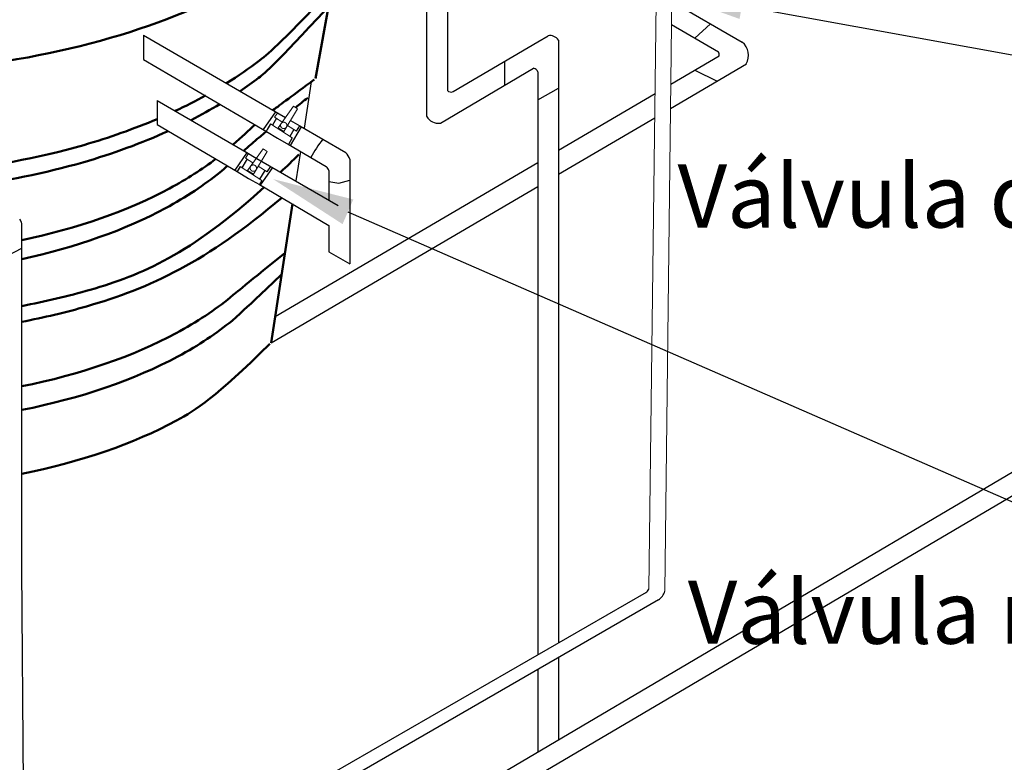
# Model space of a CAD drawing. Units: metres. Extents: x 3617 to 3804, y 1920 to 2046.
# Drawn here: x 3626 to 3628, y 1939 to 1940 of the extents above; entities that cross this region are included whole.
import ezdxf
from ezdxf import colors
from ezdxf.entities.mleader import LeaderData, LeaderLine
from ezdxf.math import Vec2, Vec3

# ---------------------------------------------------------------- set-up
doc = ezdxf.new("R2010")
doc.units = ezdxf.units.M
doc.layers.add('DIMENSIONADO ING.', color=7, linetype='Continuous', lineweight=15)
doc.layers.add('TUBERIA-ACU ING', color=152, linetype='Continuous', lineweight=18)
doc.styles.get("Standard").update_dxf_attribs({"font": 'arial.ttf'})

msp = doc.modelspace()

# ---------------------------------------------------------------- linework, layer by layer
for p, q in [((3626.1677, 1938.455), (3630.6832, 1941.1162)), ((3626.1554, 1938.4116), (3630.3499, 1940.8801)), ((3626.8302, 1940.2868), (3626.8302, 1939.9766)), ((3626.7973, 1940.2561), (3626.7973, 1939.9358)), ((3627.1855, 1940.1175), (3627.2971, 1940.0534)), ((3627.185, 1940.081), (3627.2595, 1940.0379)), ((3627.2223, 1940.0594), (3627.2467, 1940.0823)), ((3626.3492, 1940.064), (3626.5737, 1939.9339)), ((3626.3492, 1940.064), (3626.3492, 1940.0259)), ((3626.8393, 1939.9751), (3626.9733, 1940.0537)), ((3626.9733, 1940.0537), (3626.9897, 1940.0633)), ((3627.0062, 1940.0563), (3627.0061, 1939.1025)), ((3626.3492, 1940.0259), (3626.5436, 1939.9119)), ((3626.9204, 1940.0226), (3626.9208, 1939.9848)), ((3627.1839, 1939.9865), (3627.2607, 1940.0316)), ((3626.8191, 1939.9251), (3626.9668, 1940.0118)), ((3626.8191, 1939.9251), (3626.9668, 1940.0118)), ((3627.1834, 1939.9481), (3627.3036, 1940.0186)), ((3627.2223, 1940.009), (3627.2575, 1939.9916)), ((3626.9733, 1940.0063), (3626.9733, 1939.0836)), ((3626.6146, 1939.9906), (3626.6032, 1939.9168)), ((3626.9733, 1939.9619), (3627.0062, 1939.9801)), ((3626.3706, 1939.9609), (3626.5154, 1939.877)), ((3626.3706, 1939.9609), (3626.3706, 1939.9228)), ((3627.0062, 1939.8821), (3627.159, 1939.9718)), ((3626.5578, 1939.9431), (3626.5385, 1939.9149)), ((3626.5594, 1939.9326), (3626.5531, 1939.922)), ((3626.5819, 1939.9291), (3626.5966, 1939.9206)), ((3627.0062, 1939.844), (3627.1585, 1939.9334)), ((3626.3706, 1939.9228), (3626.4972, 1939.8486)), ((3626.5503, 1939.9238), (3626.5441, 1939.9141)), ((3626.5873, 1939.9147), (3626.581, 1939.904)), ((3626.582, 1939.8894), (3626.5992, 1939.9191)), ((3626.5912, 1939.9122), (3626.5966, 1939.9206)), ((3626.5966, 1939.9206), (3626.6696, 1939.8783)), ((3626.5436, 1939.9119), (3626.561, 1939.9014)), ((3626.561, 1939.9014), (3626.5785, 1939.8914)), ((3626.5845, 1939.9018), (3626.5785, 1939.8914)), ((3626.578, 1939.8917), (3626.6383, 1939.8563)), ((3626.513, 1939.8788), (3626.4937, 1939.8506)), ((3626.513, 1939.8682), (3626.5115, 1939.8657)), ((3626.5153, 1939.877), (3626.5249, 1939.8709)), ((3626.5249, 1939.8709), (3626.6572, 1939.7948)), ((3626.5975, 1939.8802), (3626.5903, 1939.8335)), ((3626.6756, 1939.8678), (3626.6756, 1939.7021)), ((3626.5021, 1939.8562), (3626.4972, 1939.8486)), ((3626.5115, 1939.8657), (3626.5049, 1939.8544)), ((3626.5531, 1939.8547), (3626.534, 1939.8269)), ((3626.545, 1939.8477), (3626.5505, 1939.8562)), ((3626.5576, 1939.6188), (3626.9733, 1939.8628)), ((3626.4972, 1939.8486), (3626.5153, 1939.8373)), ((3626.5153, 1939.8373), (3626.5326, 1939.8278)), ((3626.541, 1939.8502), (3626.5328, 1939.8365)), ((3626.6427, 1939.8499), (3626.6427, 1939.8031)), ((3626.5363, 1939.8342), (3626.5326, 1939.8278)), ((3626.5326, 1939.8278), (3626.6427, 1939.7631)), ((3626.5512, 1939.577), (3626.9733, 1939.8247)), ((3626.6427, 1939.8324), (3626.6584, 1939.8297)), ((3626.6584, 1939.8297), (3626.6756, 1939.8346)), ((3626.1563, 1939.2195), (3626.1563, 1939.7662)), ((3626.6427, 1939.7631), (3626.6427, 1939.7215)), ((3626.1233, 1939.7096), (3626.1563, 1939.7272)), ((3626.6427, 1939.7215), (3626.6756, 1939.7021)), ((3626.1625, 1938.4572), (3626.1563, 1939.2195)), ((3626.1612, 1938.6157), (3627.1453, 1939.1827)), ((3627.1643, 1939.1706), (3626.1614, 1938.5915)), ((3627.0061, 1939.0793), (3627.0061, 1938.9491)), ((3626.9733, 1939.0603), (3626.9733, 1938.9297))]:
    msp.add_line(p, q)
for centre, radius, start, end in [((3626.9928, 1940.0478), 0.0158, 32.4327, 101.4441), ((3627.2796, 1940.0321), 0.0275, 330.6279, 50.5597), ((3627.2514, 1940.0331), 0.00942, 350.7035, 30.9317), ((3626.9661, 1940.0044), 0.0074, 14.8086, 84.2825), ((3626.8358, 1939.9818), 0.00763, 222.6275, 297.7692), ((3626.8156, 1939.9455), 0.0207, 207.8954, 279.8886), ((3626.7516, 1939.8009), 0.1541, 140.2448, 153.1459), ((3626.6488, 1939.8593), 0.0281, 17.6063, 42.3583), ((3626.629, 1939.8451), 0.0145, 19.0806, 50.4153), ((3626.1321, 1939.759), 0.0253, 16.5187, 34.1985), ((3627.1401, 1939.1905), 0.00938, 296.3504, 340.6861), ((3627.1535, 1939.1891), 0.0215, 300.2496, 346.8318)]:
    msp.add_arc(centre, radius, start, end)
at = {"layer": 'DIMENSIONADO ING.', "lineweight": 50}
for p, q in [((3626.6466, 1940.1361), (3626.6213, 1939.9955)), ((3626.5847, 1939.7972), (3626.5512, 1939.577))]:
    msp.add_line(p, q, dxfattribs=at)
for points, knots in [([(3626.7008, 1940.3228), (3626.7021, 1940.3221), (3626.6921, 1940.3097), (3626.5822, 1940.1922), (3626.536, 1940.1598), (3626.3492, 1940.064), (3626.163, 1940.0157), (3625.7849, 1939.9979), (3625.5944, 1940.0285), (3625.3721, 1940.1169), (3625.3085, 1940.1598), (3625.2659, 1940.2029), (3625.2601, 1940.2094), (3625.2552, 1940.2155)], [0.427451, 0.427451, 0.427451, 0.427451, 0.595574, 0.595574, 0.893362, 0.893362, 1.566807, 1.566807, 2.240252, 2.240252, 2.665877, 2.665877, 2.745629, 2.745629, 2.745629, 2.745629]), ([(3626.6635, 1940.1536), (3626.5672, 1940.0525), (3626.5506, 1940.038), (3626.5164, 1940.0116), (3626.4989, 1939.9995), (3626.4804, 1939.988)], [0.5598192, 0.5598192, 0.5598192, 0.5598192, 0.6810715, 0.6810715, 0.7904372, 0.7904372, 0.7904372, 0.7904372]), ([(3626.6398, 1940.1072), (3626.5555, 1940.0162), (3626.5437, 1940.0063), (3626.5219, 1939.9895), (3626.5121, 1939.9824), (3626.5019, 1939.9755)], [0.5970235, 0.5970235, 0.5970235, 0.5970235, 0.6810715, 0.6810715, 0.744209, 0.744209, 0.744209, 0.744209]), ([(3626.3706, 1939.9315), (3626.3339, 1939.9158), (3626.2949, 1939.902), (3626.182, 1939.8695), (3626.1037, 1939.855), (3626.0242, 1939.8479)], [0.987316, 0.987316, 0.987316, 0.987316, 1.1705007, 1.1705007, 1.4975476, 1.4975476, 1.4975476, 1.4975476]), ([(3626.3883, 1939.9125), (3626.3461, 1939.8933), (3626.3006, 1939.8766), (3626.1931, 1939.8457), (3626.1292, 1939.8328), (3626.0639, 1939.8249)], [0.955341, 0.955341, 0.955341, 0.955341, 1.1705007, 1.1705007, 1.4410113, 1.4410113, 1.4410113, 1.4410113]), ([(3626.5436, 1939.9119), (3626.5358, 1939.9054), (3626.5313, 1939.9016), (3626.5219, 1939.894), (3626.5153, 1939.888), (3626.5081, 1939.8812)], [0.385089, 0.385089, 0.385089, 0.385089, 0.434123, 0.434123, 0.519543, 0.519543, 0.519543, 0.519543]), ([(3626.4635, 1939.8683), (3626.4423, 1939.8522), (3626.4179, 1939.8365), (3626.3255, 1939.7867), (3626.2445, 1939.7583), (3626.1563, 1939.7397)], [0.6882106, 0.6882106, 0.6882106, 0.6882106, 0.8682461, 0.8682461, 1.2928357, 1.2928357, 1.2928357, 1.2928357]), ([(3626.482, 1939.8574), (3626.4781, 1939.854), (3626.474, 1939.8505), (3626.4457, 1939.8274), (3626.417, 1939.8082), (3626.3205, 1939.7562), (3626.242, 1939.7284), (3626.1563, 1939.7098)], [0.6124671, 0.6124671, 0.6124671, 0.6124671, 0.6511845, 0.6511845, 0.8682461, 0.8682461, 1.2823168, 1.2823168, 1.2823168, 1.2823168]), ([(3626.5401, 1939.8234), (3626.4221, 1939.717), (3626.3466, 1939.6847), (3626.2297, 1939.6511), (3626.1934, 1939.6425), (3626.1563, 1939.6355)], [0.8003486, 0.8003486, 0.8003486, 0.8003486, 1.1705007, 1.1705007, 1.3282221, 1.3282221, 1.3282221, 1.3282221]), ([(3626.5679, 1939.807), (3626.4495, 1939.7057), (3626.3589, 1939.6637), (3626.2257, 1939.6254), (3626.1914, 1939.6172), (3626.1563, 1939.6105)], [0.7182218, 0.7182218, 0.7182218, 0.7182218, 1.1705007, 1.1705007, 1.3199398, 1.3199398, 1.3199398, 1.3199398]), ([(3626.5729, 1939.7192), (3626.5016, 1939.6619), (3626.4943, 1939.6555), (3626.4625, 1939.6295), (3626.4338, 1939.6103), (3626.3332, 1939.5561), (3626.2485, 1939.5269), (3626.1563, 1939.5084)], [0.5801719, 0.5801719, 0.5801719, 0.5801719, 0.6511845, 0.6511845, 0.8682461, 0.8682461, 1.3092437, 1.3092437, 1.3092437, 1.3092437]), ([(3626.5677, 1939.6854), (3626.4975, 1939.6191), (3626.4935, 1939.6157), (3626.4653, 1939.5927), (3626.4366, 1939.5735), (3626.3354, 1939.5189), (3626.2496, 1939.4895), (3626.1563, 1939.471)], [0.6132549, 0.6132549, 0.6132549, 0.6132549, 0.6511845, 0.6511845, 0.8682461, 0.8682461, 1.3137593, 1.3137593, 1.3137593, 1.3137593]), ([(3626.5493, 1939.5754), (3626.4611, 1939.4898), (3626.4332, 1939.4714), (3626.3337, 1939.4177), (3626.2487, 1939.3884), (3626.1563, 1939.37)], [0.6587623, 0.6587623, 0.6587623, 0.6587623, 0.8682461, 0.8682461, 1.3101621, 1.3101621, 1.3101621, 1.3101621])]:
    msp.add_open_spline(points, degree=3, knots=knots, dxfattribs=at)
for points in [[(3626.6194, 1939.9939), (3626.5855, 1939.9689), (3626.5658, 1939.9543), (3626.554, 1939.9453)], [(3626.4471, 1939.9685), (3626.4317, 1939.9601), (3626.4158, 1939.952), (3626.3993, 1939.9443)], [(3626.6091, 1939.9652), (3626.6021, 1939.9596), (3626.5958, 1939.9545), (3626.59, 1939.9498)], [(3626.4699, 1939.9551), (3626.4553, 1939.9463), (3626.4401, 1939.9379), (3626.4243, 1939.9298)], [(3626.5255, 1939.9225), (3626.5155, 1939.9136), (3626.5042, 1939.9026), (3626.4912, 1939.891)], [(3626.5952, 1939.8754), (3626.5853, 1939.8656), (3626.5756, 1939.8563), (3626.5662, 1939.8475)]]:
    msp.add_open_spline(points, degree=3, dxfattribs=at)
at = {"layer": 'TUBERIA-ACU ING', "color": 7}
for points in [[(3627.1925, 1940.7089), (3627.1744, 1939.1842)], [(3627.1683, 1940.7079), (3627.149, 1939.1874)], [(3626.5713, 1939.9115), (3626.562, 1939.9177), (3626.5867, 1939.952), (3626.5931, 1939.9478), (3626.5713, 1939.9115)], [(3626.5565, 1939.9345), (3626.5613, 1939.941)], [(3626.5695, 1939.9262), (3626.5565, 1939.9345)], [(3626.5441, 1939.9141), (3626.544, 1939.914), (3626.5439, 1939.914), (3626.5439, 1939.9139), (3626.5438, 1939.9138), (3626.5438, 1939.9137), (3626.5437, 1939.9137), (3626.5437, 1939.9136), (3626.5436, 1939.9135), (3626.5436, 1939.9134), (3626.5436, 1939.9133), (3626.5435, 1939.9132), (3626.5435, 1939.9132), (3626.5434, 1939.9131), (3626.5434, 1939.913), (3626.5434, 1939.9129), (3626.5433, 1939.9128), (3626.5433, 1939.9127), (3626.5433, 1939.9126), (3626.5433, 1939.9125), (3626.5433, 1939.9124), (3626.5432, 1939.9123), (3626.5432, 1939.9122), (3626.5432, 1939.9122), (3626.5432, 1939.9121)], [(3626.5845, 1939.9018), (3626.5503, 1939.9238)], [(3626.5738, 1939.9256), (3626.5739, 1939.9255), (3626.574, 1939.9255), (3626.5741, 1939.9254), (3626.5742, 1939.9253), (3626.5743, 1939.9253), (3626.5744, 1939.9252), (3626.5745, 1939.9251), (3626.5746, 1939.925), (3626.5746, 1939.9249), (3626.5747, 1939.9249), (3626.5748, 1939.9248), (3626.5749, 1939.9247), (3626.575, 1939.9246), (3626.5751, 1939.9245), (3626.5751, 1939.9244), (3626.5752, 1939.9243), (3626.5753, 1939.9242), (3626.5753, 1939.9241), (3626.5754, 1939.924), (3626.5755, 1939.9239), (3626.5755, 1939.9238), (3626.5756, 1939.9236), (3626.5757, 1939.9235), (3626.5757, 1939.9234), (3626.5758, 1939.9233), (3626.5758, 1939.9232), (3626.5759, 1939.923), (3626.5759, 1939.9229), (3626.5759, 1939.9228), (3626.576, 1939.9227), (3626.576, 1939.9225), (3626.576, 1939.9224), (3626.5761, 1939.9223), (3626.5761, 1939.9222), (3626.5761, 1939.922), (3626.5761, 1939.9219), (3626.5761, 1939.9218), (3626.5761, 1939.9216), (3626.5761, 1939.9215), (3626.5761, 1939.9214), (3626.5761, 1939.9213), (3626.5761, 1939.9211), (3626.5761, 1939.921), (3626.5761, 1939.9209), (3626.5761, 1939.9207), (3626.5761, 1939.9206), (3626.5761, 1939.9205), (3626.576, 1939.9204), (3626.576, 1939.9203), (3626.576, 1939.9201), (3626.576, 1939.92), (3626.5759, 1939.9199), (3626.5759, 1939.9198), (3626.5758, 1939.9197), (3626.5758, 1939.9195), (3626.5758, 1939.9194), (3626.5757, 1939.9193), (3626.5757, 1939.9192), (3626.5756, 1939.9191), (3626.5756, 1939.919), (3626.5755, 1939.9189), (3626.5755, 1939.9188), (3626.5754, 1939.9187), (3626.5753, 1939.9186), (3626.5753, 1939.9185), (3626.5752, 1939.9184), (3626.5751, 1939.9183), (3626.5751, 1939.9183), (3626.575, 1939.9182), (3626.5749, 1939.9181), (3626.5748, 1939.918), (3626.5748, 1939.9179), (3626.5747, 1939.9178), (3626.5746, 1939.9177), (3626.5745, 1939.9176), (3626.5744, 1939.9176), (3626.5743, 1939.9175), (3626.5742, 1939.9174), (3626.5741, 1939.9173), (3626.574, 1939.9173), (3626.5739, 1939.9172), (3626.5738, 1939.9171), (3626.5737, 1939.917), (3626.5736, 1939.917), (3626.5735, 1939.9169), (3626.5734, 1939.9169), (3626.5733, 1939.9168), (3626.5731, 1939.9168), (3626.573, 1939.9167), (3626.5729, 1939.9167), (3626.5728, 1939.9166), (3626.5727, 1939.9166), (3626.5725, 1939.9165), (3626.5724, 1939.9165), (3626.5723, 1939.9165), (3626.5722, 1939.9164), (3626.572, 1939.9164), (3626.5719, 1939.9164), (3626.5718, 1939.9164), (3626.5716, 1939.9163), (3626.5715, 1939.9163), (3626.5714, 1939.9163), (3626.5713, 1939.9163), (3626.5711, 1939.9163), (3626.571, 1939.9163), (3626.5709, 1939.9163), (3626.5707, 1939.9163), (3626.5706, 1939.9163), (3626.5705, 1939.9164), (3626.5704, 1939.9164), (3626.5702, 1939.9164), (3626.5701, 1939.9164), (3626.57, 1939.9164), (3626.5699, 1939.9165), (3626.5697, 1939.9165), (3626.5696, 1939.9165), (3626.5695, 1939.9166), (3626.5694, 1939.9166), (3626.5693, 1939.9167), (3626.5692, 1939.9167), (3626.5691, 1939.9167), (3626.569, 1939.9168), (3626.5689, 1939.9168), (3626.5688, 1939.9169), (3626.5687, 1939.917), (3626.5686, 1939.917), (3626.5685, 1939.9171), (3626.5684, 1939.9171), (3626.5683, 1939.9172), (3626.5682, 1939.9173), (3626.5681, 1939.9173), (3626.568, 1939.9174), (3626.5679, 1939.9175), (3626.5678, 1939.9175), (3626.5677, 1939.9176), (3626.5676, 1939.9177), (3626.5675, 1939.9178), (3626.5675, 1939.9179), (3626.5674, 1939.918), (3626.5673, 1939.918), (3626.5672, 1939.9181), (3626.5671, 1939.9182), (3626.5671, 1939.9183), (3626.567, 1939.9184), (3626.5669, 1939.9185), (3626.5669, 1939.9186), (3626.5668, 1939.9187), (3626.5667, 1939.9189), (3626.5667, 1939.919), (3626.5666, 1939.9191), (3626.5665, 1939.9192), (3626.5665, 1939.9193), (3626.5664, 1939.9194), (3626.5664, 1939.9196), (3626.5663, 1939.9197), (3626.5663, 1939.9198), (3626.5663, 1939.9199), (3626.5662, 1939.92), (3626.5662, 1939.9202), (3626.5662, 1939.9203), (3626.5661, 1939.9204), (3626.5661, 1939.9206), (3626.5661, 1939.9207), (3626.5661, 1939.9208), (3626.5661, 1939.9209), (3626.5661, 1939.9211), (3626.5661, 1939.9212), (3626.5661, 1939.9213), (3626.5661, 1939.9215), (3626.5661, 1939.9216), (3626.5661, 1939.9217), (3626.5661, 1939.9218), (3626.5661, 1939.922), (3626.5661, 1939.9221), (3626.5661, 1939.9222), (3626.5662, 1939.9223), (3626.5662, 1939.9225), (3626.5662, 1939.9226), (3626.5662, 1939.9227), (3626.5663, 1939.9228), (3626.5663, 1939.9229), (3626.5664, 1939.9231), (3626.5664, 1939.9232), (3626.5664, 1939.9233), (3626.5665, 1939.9234), (3626.5665, 1939.9235), (3626.5666, 1939.9236), (3626.5666, 1939.9237), (3626.5667, 1939.9238), (3626.5667, 1939.9239), (3626.5668, 1939.924), (3626.5669, 1939.9241), (3626.5669, 1939.9242), (3626.567, 1939.9243), (3626.5671, 1939.9244), (3626.5671, 1939.9245), (3626.5672, 1939.9246), (3626.5673, 1939.9246), (3626.5674, 1939.9247), (3626.5674, 1939.9248), (3626.5675, 1939.9249), (3626.5676, 1939.925), (3626.5677, 1939.9251), (3626.5678, 1939.9252), (3626.5679, 1939.9252), (3626.568, 1939.9253), (3626.5681, 1939.9254), (3626.5682, 1939.9255), (3626.5683, 1939.9255), (3626.5684, 1939.9256), (3626.5685, 1939.9257), (3626.5686, 1939.9257), (3626.5687, 1939.9258), (3626.5688, 1939.9259), (3626.5689, 1939.9259), (3626.5691, 1939.926), (3626.5692, 1939.926), (3626.5693, 1939.9261), (3626.5694, 1939.9261), (3626.5695, 1939.9262), (3626.5697, 1939.9262), (3626.5698, 1939.9262), (3626.5699, 1939.9263), (3626.57, 1939.9263), (3626.5702, 1939.9263), (3626.5703, 1939.9263), (3626.5704, 1939.9264), (3626.5706, 1939.9264), (3626.5707, 1939.9264), (3626.5708, 1939.9264), (3626.5709, 1939.9264), (3626.5711, 1939.9264), (3626.5712, 1939.9264), (3626.5713, 1939.9264), (3626.5715, 1939.9264), (3626.5716, 1939.9264), (3626.5717, 1939.9264), (3626.5718, 1939.9263), (3626.572, 1939.9263), (3626.5721, 1939.9263), (3626.5722, 1939.9263), (3626.5723, 1939.9263), (3626.5724, 1939.9262), (3626.5726, 1939.9262), (3626.5727, 1939.9261), (3626.5728, 1939.9261), (3626.5729, 1939.9261), (3626.573, 1939.926), (3626.5731, 1939.926), (3626.5732, 1939.9259), (3626.5733, 1939.9259), (3626.5734, 1939.9258), (3626.5735, 1939.9258), (3626.5736, 1939.9257), (3626.5737, 1939.9257), (3626.5738, 1939.9256)], [(3626.5912, 1939.9122), (3626.5771, 1939.9212)], [(3626.5231, 1939.844), (3626.5138, 1939.8501), (3626.5385, 1939.8844), (3626.5449, 1939.8802), (3626.5231, 1939.844)], [(3626.5107, 1939.8697), (3626.5154, 1939.877)], [(3626.5224, 1939.8621), (3626.5107, 1939.8697)], [(3626.5363, 1939.8342), (3626.5021, 1939.8562)], [(3626.5256, 1939.858), (3626.5257, 1939.858), (3626.5258, 1939.8579), (3626.5259, 1939.8578), (3626.526, 1939.8578), (3626.5261, 1939.8577), (3626.5262, 1939.8576), (3626.5263, 1939.8575), (3626.5264, 1939.8575), (3626.5264, 1939.8574), (3626.5265, 1939.8573), (3626.5266, 1939.8572), (3626.5267, 1939.8571), (3626.5268, 1939.857), (3626.5269, 1939.8569), (3626.5269, 1939.8568), (3626.527, 1939.8567), (3626.5271, 1939.8566), (3626.5271, 1939.8565), (3626.5272, 1939.8564), (3626.5273, 1939.8563), (3626.5273, 1939.8562), (3626.5274, 1939.8561), (3626.5275, 1939.856), (3626.5275, 1939.8558), (3626.5276, 1939.8557), (3626.5276, 1939.8556), (3626.5277, 1939.8555), (3626.5277, 1939.8554), (3626.5277, 1939.8552), (3626.5278, 1939.8551), (3626.5278, 1939.855), (3626.5278, 1939.8548), (3626.5279, 1939.8547), (3626.5279, 1939.8546), (3626.5279, 1939.8545), (3626.5279, 1939.8543), (3626.5279, 1939.8542), (3626.5279, 1939.8541), (3626.5279, 1939.8539), (3626.5279, 1939.8538), (3626.5279, 1939.8537), (3626.5279, 1939.8536), (3626.5279, 1939.8534), (3626.5279, 1939.8533), (3626.5279, 1939.8532), (3626.5279, 1939.8531), (3626.5279, 1939.8529), (3626.5278, 1939.8528), (3626.5278, 1939.8527), (3626.5278, 1939.8526), (3626.5278, 1939.8524), (3626.5277, 1939.8523), (3626.5277, 1939.8522), (3626.5276, 1939.8521), (3626.5276, 1939.852), (3626.5276, 1939.8519), (3626.5275, 1939.8518), (3626.5275, 1939.8517), (3626.5274, 1939.8515), (3626.5274, 1939.8514), (3626.5273, 1939.8513), (3626.5273, 1939.8512), (3626.5272, 1939.8511), (3626.5271, 1939.8511), (3626.5271, 1939.851), (3626.527, 1939.8509), (3626.5269, 1939.8508), (3626.5269, 1939.8507), (3626.5268, 1939.8506), (3626.5267, 1939.8505), (3626.5266, 1939.8504), (3626.5266, 1939.8503), (3626.5265, 1939.8502), (3626.5264, 1939.8502), (3626.5263, 1939.8501), (3626.5262, 1939.85), (3626.5261, 1939.8499), (3626.526, 1939.8498), (3626.5259, 1939.8498), (3626.5258, 1939.8497), (3626.5257, 1939.8496), (3626.5256, 1939.8495), (3626.5255, 1939.8495), (3626.5254, 1939.8494), (3626.5253, 1939.8494), (3626.5252, 1939.8493), (3626.5251, 1939.8492), (3626.5249, 1939.8492), (3626.5248, 1939.8491), (3626.5247, 1939.8491), (3626.5246, 1939.849), (3626.5245, 1939.849), (3626.5243, 1939.849), (3626.5242, 1939.8489), (3626.5241, 1939.8489), (3626.524, 1939.8489), (3626.5238, 1939.8488), (3626.5237, 1939.8488), (3626.5236, 1939.8488), (3626.5234, 1939.8488), (3626.5233, 1939.8488), (3626.5232, 1939.8488), (3626.5231, 1939.8487), (3626.5229, 1939.8487), (3626.5228, 1939.8487), (3626.5227, 1939.8488), (3626.5225, 1939.8488), (3626.5224, 1939.8488), (3626.5223, 1939.8488), (3626.5222, 1939.8488), (3626.522, 1939.8488), (3626.5219, 1939.8488), (3626.5218, 1939.8489), (3626.5217, 1939.8489), (3626.5215, 1939.8489), (3626.5214, 1939.849), (3626.5213, 1939.849), (3626.5212, 1939.849), (3626.5211, 1939.8491), (3626.521, 1939.8491), (3626.5209, 1939.8492), (3626.5208, 1939.8492), (3626.5207, 1939.8493), (3626.5206, 1939.8493), (3626.5205, 1939.8494), (3626.5204, 1939.8494), (3626.5203, 1939.8495), (3626.5202, 1939.8496), (3626.5201, 1939.8496), (3626.52, 1939.8497), (3626.5199, 1939.8497), (3626.5198, 1939.8498), (3626.5197, 1939.8499), (3626.5196, 1939.85), (3626.5195, 1939.85), (3626.5194, 1939.8501), (3626.5194, 1939.8502), (3626.5193, 1939.8503), (3626.5192, 1939.8504), (3626.5191, 1939.8505), (3626.519, 1939.8506), (3626.5189, 1939.8507), (3626.5189, 1939.8508), (3626.5188, 1939.8509), (3626.5187, 1939.851), (3626.5187, 1939.8511), (3626.5186, 1939.8512), (3626.5185, 1939.8513), (3626.5185, 1939.8514), (3626.5184, 1939.8515), (3626.5183, 1939.8516), (3626.5183, 1939.8517), (3626.5182, 1939.8519), (3626.5182, 1939.852), (3626.5181, 1939.8521), (3626.5181, 1939.8522), (3626.5181, 1939.8524), (3626.518, 1939.8525), (3626.518, 1939.8526), (3626.518, 1939.8527), (3626.5179, 1939.8529), (3626.5179, 1939.853), (3626.5179, 1939.8531), (3626.5179, 1939.8532), (3626.5179, 1939.8534), (3626.5179, 1939.8535), (3626.5179, 1939.8536), (3626.5179, 1939.8538), (3626.5179, 1939.8539), (3626.5179, 1939.854), (3626.5179, 1939.8541), (3626.5179, 1939.8543), (3626.5179, 1939.8544), (3626.5179, 1939.8545), (3626.5179, 1939.8547), (3626.518, 1939.8548), (3626.518, 1939.8549), (3626.518, 1939.855), (3626.518, 1939.8551), (3626.5181, 1939.8553), (3626.5181, 1939.8554), (3626.5182, 1939.8555), (3626.5182, 1939.8556), (3626.5182, 1939.8557), (3626.5183, 1939.8558), (3626.5183, 1939.8559), (3626.5184, 1939.856), (3626.5184, 1939.8561), (3626.5185, 1939.8562), (3626.5185, 1939.8563), (3626.5186, 1939.8564), (3626.5187, 1939.8565), (3626.5187, 1939.8566), (3626.5188, 1939.8567), (3626.5189, 1939.8568), (3626.5189, 1939.8569), (3626.519, 1939.857), (3626.5191, 1939.8571), (3626.5192, 1939.8572), (3626.5192, 1939.8573), (3626.5193, 1939.8573), (3626.5194, 1939.8574), (3626.5195, 1939.8575), (3626.5196, 1939.8576), (3626.5197, 1939.8577), (3626.5198, 1939.8577), (3626.5199, 1939.8578), (3626.52, 1939.8579), (3626.5201, 1939.858), (3626.5202, 1939.858), (3626.5203, 1939.8581), (3626.5204, 1939.8582), (3626.5205, 1939.8582), (3626.5206, 1939.8583), (3626.5207, 1939.8583), (3626.5209, 1939.8584), (3626.521, 1939.8584), (3626.5211, 1939.8585), (3626.5212, 1939.8585), (3626.5213, 1939.8586), (3626.5215, 1939.8586), (3626.5216, 1939.8587), (3626.5217, 1939.8587), (3626.5218, 1939.8587), (3626.522, 1939.8587), (3626.5221, 1939.8588), (3626.5222, 1939.8588), (3626.5224, 1939.8588), (3626.5225, 1939.8588), (3626.5226, 1939.8588), (3626.5227, 1939.8588), (3626.5229, 1939.8588), (3626.523, 1939.8588), (3626.5231, 1939.8588), (3626.5233, 1939.8588), (3626.5234, 1939.8588), (3626.5235, 1939.8588), (3626.5236, 1939.8588), (3626.5238, 1939.8588), (3626.5239, 1939.8587), (3626.524, 1939.8587), (3626.5241, 1939.8587), (3626.5242, 1939.8586), (3626.5244, 1939.8586), (3626.5245, 1939.8586), (3626.5246, 1939.8585), (3626.5247, 1939.8585), (3626.5248, 1939.8585), (3626.5249, 1939.8584), (3626.525, 1939.8584), (3626.5251, 1939.8583), (3626.5252, 1939.8583), (3626.5253, 1939.8582), (3626.5254, 1939.8581), (3626.5255, 1939.8581), (3626.5256, 1939.858)], [(3626.545, 1939.8477), (3626.5308, 1939.8568)]]:
    msp.add_lwpolyline(points, dxfattribs=at)

# ---------------------------------------------------------------- texts
at = {"char_height": 0.1, "attachment_point": 1}
for s, insert in [('\\A1;\\pxqc,t0.12103;Válvula de by-pass', (3625.6107, 1939.8597)), ('\\A1;\\pxqc,t0.12103;Válvula muestreo de lodos', (3625.8781, 1939.2009))]:
    msp.add_mtext_dynamic_manual_height_columns(s, width=4.344586, gutter_width=1.7806, heights=[0], dxfattribs=dict(at, insert=insert))

# ---------------------------------------------------------------- leaders
ml = msp.add_multileader_mtext('Standard')
ml.set_content('', color=256)
ml.set_leader_properties()
ml.build(insert=Vec2(0, 0))
ml.multileader.update_dxf_attribs({"dogleg_length": 0, "arrow_head_size": 0.1296})
ctx = ml.context
ctx.base_point, ctx.char_height, ctx.arrow_head_size, ctx.landing_gap_size, ctx.plane_origin, ctx.plane_x_axis, ctx.plane_y_axis = Vec3(3628.3088, 1939.8397), 0.5186, 0.1296, 0.2593, Vec3(3625.2748, 1942.5467), Vec3(0.744515, -0.667605), Vec3(0.667605, 0.744515)
notes = []
notes.append((ctx, [(0, (1, 1, 0), (3628.3088, 1939.8397), (0.744515, -0.667605), 0, [(0, [(3627.1504, 1940.4238)], 0, [])])]))
ctx.mtext.insert, ctx.mtext.text_direction, ctx.mtext.rotation, ctx.mtext.flow_direction = Vec3(3628.6749, 1939.8597), Vec3(0.744515, -0.667605), 5.552198, 5
ml = msp.add_multileader_mtext('Standard')
ml.set_content('', color=256)
ml.set_leader_properties()
ml.build(insert=Vec2(0, 0))
ml.multileader.update_dxf_attribs({"dogleg_length": 0, "arrow_head_size": 0.1296})
ctx = ml.context
ctx.base_point, ctx.char_height, ctx.arrow_head_size, ctx.landing_gap_size, ctx.plane_origin, ctx.plane_x_axis, ctx.plane_y_axis = Vec3(3629.788, 1939.6568), 0.5186, 0.1296, 0.2593, Vec3(3625.2937, 1942.257), Vec3(0.744515, -0.667605), Vec3(0.667605, 0.744515)
notes.append((ctx, [(0, (1, 1, 0), (3629.788, 1939.6568), (0.744515, -0.667605), 0, [(0, [(3627.1692, 1940.1341)], 0, [])])]))
ctx.mtext.insert, ctx.mtext.text_direction, ctx.mtext.rotation, ctx.mtext.flow_direction = Vec3(3630.1541, 1939.6767), Vec3(0.744515, -0.667605), 5.552198, 5
ml = msp.add_multileader_mtext('Standard')
ml.set_content('', color=256)
ml.set_leader_properties()
ml.build(insert=Vec2(0, 0))
ml.multileader.update_dxf_attribs({"dogleg_length": 0, "arrow_head_size": 0.1296})
ctx = ml.context
ctx.base_point, ctx.char_height, ctx.arrow_head_size, ctx.landing_gap_size, ctx.plane_origin, ctx.plane_x_axis, ctx.plane_y_axis = Vec3(3627.8975, 1939.2498), 0.5186, 0.1296, 0.2593, Vec3(3624.6785, 1941.9594), Vec3(0.744515, -0.667605), Vec3(0.667605, 0.744515)
notes.append((ctx, [(0, (1, 1, 0), (3627.8975, 1939.2498), (0.744515, -0.667605), 0, [(0, [(3626.554, 1939.8365)], 0, [])])]))
ctx.mtext.insert, ctx.mtext.text_direction, ctx.mtext.rotation, ctx.mtext.flow_direction = Vec3(3628.2636, 1939.2698), Vec3(0.744515, -0.667605), 5.552198, 5
for ctx, leaders in notes:
    for number, flags, end, landing, length, lines in leaders:
        leader = LeaderData()
        leader.index, (leader.has_last_leader_line, leader.has_dogleg_vector, leader.attachment_direction) = number, flags
        leader.last_leader_point, leader.dogleg_vector, leader.dogleg_length = Vec3(end), Vec3(landing), length
        for number, points, colour, breaks in lines:
            line = LeaderLine()
            line.index, line.vertices, line.color, line.breaks = number, Vec3.list(points), colors.encode_raw_color(colour), breaks
            leader.lines.append(line)
        ctx.leaders.append(leader)

doc.saveas('drawing.dxf')
